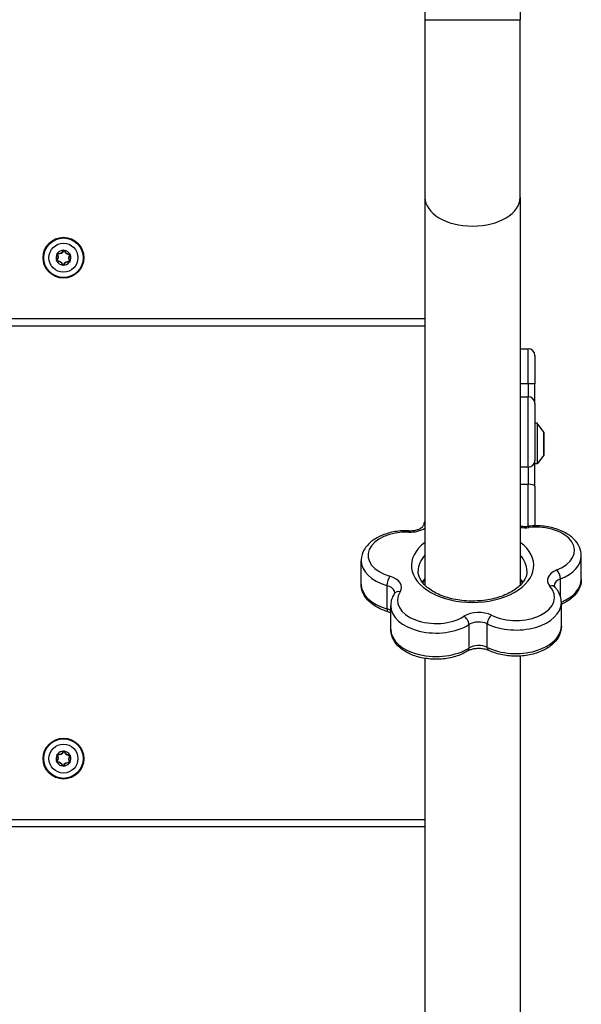
# Model space of a CAD drawing. Units: millimetres. Extents: x -4301 to 4901, y -3269 to 3895.
# Drawn here: x 1372 to 1619, y -1261 to -827 of the extents above; entities that cross this region are included whole.
import ezdxf

# ---------------------------------------------------------------- set-up
doc = ezdxf.new("R2010")
doc.units = ezdxf.units.MM
doc.header["$LTSCALE"] = 100
doc.layers.add('SW_Toestellen', color=2, linetype='Continuous')

msp = doc.modelspace()

# ---------------------------------------------------------------- linework, layer by layer
at = {"layer": 'SW_Toestellen'}
for p, q in [((1550.48, -726.75), (1550.48, -826.75)), ((1592.48, -726.75), (1592.48, -826.75)), ((1550.48, -826.75), (1592.48, -826.75)), ((1550.48, -826.75), (1550.48, -905.16)), ((1592.48, -905.16), (1592.48, -826.75)), ((1550.48, -905.16), (1550.48, -1076.26)), ((1592.48, -905.16), (1592.48, -1076.26)), ((1391.03, -928.53), (1391.12, -928.57)), ((1391.31, -928.58), (1391.41, -928.56)), ((1388, -932.97), (1388.07, -933.04)), ((1388.17, -933.32), (1388.16, -933.22)), ((1388.21, -930.1), (1388.3, -930.04)), ((1388.43, -929.78), (1388.41, -929.88)), ((1393.53, -933.72), (1393.55, -933.62)), ((1393.75, -933.4), (1393.66, -933.46)), ((1393.79, -930.18), (1393.8, -930.28)), ((1393.96, -930.52), (1393.89, -930.45)), ((1390.55, -934.94), (1390.65, -934.91)), ((1390.93, -934.97), (1390.84, -934.93)), ((1550.48, -958.75), (911.48, -958.75)), ((911.48, -961.75), (1550.48, -961.75)), ((1592.48, -971.9), (1595.98, -971.9)), ((1595.98, -987.33), (1595.98, -971.9)), ((1595.98, -987.33), (1595.98, -971.9)), ((1598.98, -974.9), (1598.98, -987.44)), ((1595.98, -987.33), (1592.48, -987.33)), ((1595.98, -987.33), (1595.98, -993.11)), ((1595.98, -987.33), (1595.98, -993.11)), ((1598.98, -996.11), (1598.98, -987.44)), ((1592.48, -993.11), (1595.98, -993.11)), ((1595.98, -1024.14), (1595.98, -993.11)), ((1595.98, -1024.14), (1595.98, -993.11)), ((1598.98, -996.11), (1598.98, -1021.32)), ((1599.98, -1004.75), (1598.98, -1004.75)), ((1599.98, -1004.75), (1599.98, -1022.75)), ((1602.88, -1008.65), (1599.98, -1004.75)), ((1602.88, -1008.65), (1602.88, -1018.85)), ((1602.98, -1018.55), (1602.98, -1008.95)), ((1602.88, -1018.85), (1599.98, -1022.75)), ((1595.98, -1024.14), (1592.48, -1024.14)), ((1595.98, -1024.14), (1595.98, -1031.67)), ((1595.98, -1024.14), (1595.98, -1031.67)), ((1598.98, -1032.62), (1598.98, -1021.32)), ((1599.98, -1022.75), (1598.98, -1022.75)), ((1592.48, -1031.67), (1595.98, -1031.67)), ((1595.98, -1050.23), (1595.98, -1031.67)), ((1595.98, -1050.23), (1595.98, -1031.67)), ((1598.98, -1032.62), (1598.98, -1049.73)), ((1619.45, -1073.66), (1619.45, -1063.29)), ((1522.34, -1075.82), (1522.34, -1065.45)), ((1533.71, -1076.33), (1533.71, -1086.7)), ((1610.27, -1081.32), (1610.27, -1073.44)), ((1535.35, -1095.65), (1535.35, -1085.29)), ((1610.65, -1094.32), (1610.65, -1083.95)), ((1569.85, -1093.6), (1569.85, -1103.97)), ((1577.99, -1103.66), (1577.99, -1093.29)), ((1592.48, -1107.52), (1592.48, -1305.43)), ((1550.48, -1108.52), (1550.48, -1305.43)), ((1388.21, -1151.1), (1388.3, -1151.04)), ((1388.43, -1150.78), (1388.41, -1150.88)), ((1391.03, -1149.53), (1391.12, -1149.57)), ((1391.31, -1149.58), (1391.41, -1149.56)), ((1388, -1153.97), (1388.07, -1154.04)), ((1388.17, -1154.32), (1388.16, -1154.22)), ((1393.53, -1154.72), (1393.55, -1154.62)), ((1393.75, -1154.4), (1393.66, -1154.46)), ((1393.79, -1151.18), (1393.8, -1151.28)), ((1393.96, -1151.52), (1393.89, -1151.45)), ((1390.55, -1155.94), (1390.65, -1155.91)), ((1390.93, -1155.97), (1390.84, -1155.93)), ((1550.48, -1179.75), (911.48, -1179.75)), ((911.48, -1182.75), (1550.48, -1182.75))]:
    msp.add_line(p, q, dxfattribs=at)
for centre, radius in [((1390.98, -931.75), 9), ((1390.98, -931.75), 8.9), ((1390.98, -931.75), 8.7), ((1390.98, -931.75), 6.4), ((1390.98, -1152.75), 9), ((1390.98, -1152.75), 8.9), ((1390.98, -1152.75), 8.7), ((1390.98, -1152.75), 6.4)]:
    msp.add_circle(centre, radius, dxfattribs=at)
for centre, radius, start, end in [((1390.98, -931.75), 3.25, 88.9037, 142.6047), ((1388.99, -927.63), 2.32, 255.3609, 336.1475), ((1388.99, -927.63), 2.22, 255.3609, 336.1475), ((1391.21, -928.61), 0.204, 146.6249, 156.1475), ((1391.21, -928.61), 0.104, 15.3609, 156.1475), ((1393.55, -927.97), 2.32, 195.3609, 276.1475), ((1391.21, -928.61), 0.204, 15.3609, 24.8835), ((1390.98, -931.75), 3.25, 28.9037, 82.6047), ((1393.55, -927.97), 2.22, 195.3609, 276.1475), ((1390.98, -931.75), 3.25, 148.9037, 202.6047), ((1388.15, -933.11), 0.204, 135.3609, 144.8835), ((1386.42, -931.41), 2.22, 315.3609, 36.1475), ((1388.15, -933.11), 0.104, 135.3609, 276.1475), ((1386.42, -931.41), 2.32, 315.3609, 36.1475), ((1388.15, -933.11), 0.204, 266.6249, 276.1475), ((1390.98, -931.75), 3.25, 208.9037, 262.6047), ((1388.41, -935.53), 2.32, 15.3609, 96.1475), ((1388.41, -935.53), 2.22, 15.3609, 96.1475), ((1388.38, -929.98), 0.204, 206.6249, 216.1475), ((1388.38, -929.98), 0.104, 75.3609, 216.1475), ((1388.38, -929.98), 0.204, 75.3609, 84.8835), ((1392.97, -935.87), 2.32, 75.3609, 156.1475), ((1390.98, -931.75), 3.25, 268.9037, 322.6047), ((1392.97, -935.87), 2.22, 75.3609, 156.1475), ((1395.54, -932.09), 2.32, 135.3609, 216.1475), ((1395.54, -932.09), 2.22, 135.3609, 216.1475), ((1393.58, -933.52), 0.204, 255.3609, 264.8835), ((1393.58, -933.52), 0.104, 255.3609, 36.1475), ((1393.58, -933.52), 0.204, 26.6249, 36.1475), ((1390.98, -931.75), 3.25, 328.9037, 22.6047), ((1393.81, -930.38), 0.204, 86.6249, 96.1475), ((1393.81, -930.38), 0.104, 315.3609, 96.1475), ((1393.81, -930.38), 0.204, 315.3609, 324.8835), ((1390.75, -934.88), 0.204, 195.3609, 204.8835), ((1390.75, -934.88), 0.104, 195.3609, 336.1475), ((1390.75, -934.88), 0.204, 326.6249, 336.1475), ((1595.98, -974.9), 3, 0, 90), ((1595.98, -996.11), 3, 0, 90), ((1602.48, -1008.95), 0.5, 0, 36.6342), ((1602.48, -1018.55), 0.5, 323.3658, 0), ((1595.98, -1049.73), 3, 353.9947, 0), ((1390.98, -1152.75), 3.25, 148.9037, 202.6047), ((1386.42, -1152.41), 2.22, 315.3609, 36.1475), ((1386.42, -1152.41), 2.32, 315.3609, 36.1475), ((1388.38, -1150.98), 0.204, 206.6249, 216.1475), ((1388.38, -1150.98), 0.104, 75.3609, 216.1475), ((1390.98, -1152.75), 3.25, 88.9037, 142.6047), ((1388.38, -1150.98), 0.204, 75.3609, 84.8835), ((1388.99, -1148.63), 2.32, 255.3609, 336.1475), ((1388.99, -1148.63), 2.22, 255.3609, 336.1475), ((1391.21, -1149.61), 0.204, 146.6249, 156.1475), ((1391.21, -1149.61), 0.104, 15.3609, 156.1475), ((1393.55, -1148.97), 2.32, 195.3609, 276.1475), ((1391.21, -1149.61), 0.204, 15.3609, 24.8835), ((1390.98, -1152.75), 3.25, 28.9037, 82.6047), ((1393.55, -1148.97), 2.22, 195.3609, 276.1475), ((1388.15, -1154.11), 0.204, 135.3609, 144.8835), ((1388.15, -1154.11), 0.104, 135.3609, 276.1475), ((1388.15, -1154.11), 0.204, 266.6249, 276.1475), ((1390.98, -1152.75), 3.25, 208.9037, 262.6047), ((1388.41, -1156.53), 2.32, 15.3609, 96.1475), ((1388.41, -1156.53), 2.22, 15.3609, 96.1475), ((1392.97, -1156.87), 2.32, 75.3609, 156.1475), ((1390.98, -1152.75), 3.25, 268.9037, 322.6047), ((1392.97, -1156.87), 2.22, 75.3609, 156.1475), ((1395.54, -1153.09), 2.32, 135.3609, 216.1475), ((1395.54, -1153.09), 2.22, 135.3609, 216.1475), ((1393.58, -1154.52), 0.204, 255.3609, 264.8835), ((1393.58, -1154.52), 0.104, 255.3609, 36.1475), ((1393.58, -1154.52), 0.204, 26.6249, 36.1475), ((1390.98, -1152.75), 3.25, 328.9037, 22.6047), ((1393.81, -1151.38), 0.204, 86.6249, 96.1475), ((1393.81, -1151.38), 0.104, 315.3609, 96.1475), ((1393.81, -1151.38), 0.204, 315.3609, 324.8835), ((1390.75, -1155.88), 0.204, 195.3609, 204.8835), ((1390.75, -1155.88), 0.104, 195.3609, 336.1475), ((1390.75, -1155.88), 0.204, 326.6249, 336.1475)]:
    msp.add_arc(centre, radius, start, end, dxfattribs=at)
for centre, major_axis, ratio, start_param, end_param in [((1571.48, -905.16), (21, 0), 0.603208, 3.141593, 6.283185), ((1595.98, -987.44), (3, 0), 0.035949, 0, 1.570796), ((1595.98, -1021.32), (3, 0), 0.939333, 4.712389, 6.283185), ((1595.98, -1032.62), (3, 0), 0.315918, 0, 1.570796), ((1543.83, -1047.4), (9, 0), 0.603208, 4.655386, 5.544563), ((1552.75, -1050.51), (-2.93, 0.65), 0.790642, 5.751644, 6.283185), ((1594.74, -1045.47), (9, 0), 0.603208, 4.45808, 4.894518), ((1596.37, -1053.21), (-0.33, 2.98), 0.144462, 5.627626, 6.283185), ((1599.45, -1060.9), (17, 0), 0.603208, 5.283704, 8.036111), ((1542.34, -1063.06), (-17, 0), 0.603208, 4.655386, 7.407792), ((1543.31, -1055.21), (0.1, 3), 0.04544, 0, 0.648299), ((1571.48, -1067.57), (-27, 0), 0.603208, 5.603511, 10.104452), ((1571.48, -1069.97), (-24, 0), 0.603208, 5.777825, 6.283185), ((1571.48, -1069.97), (-24, 0), 0.603208, 5.777825, 6.283185), ((1571.48, -1069.97), (24, 0), 0.603208, 0, 0.505361), ((1571.48, -1069.97), (24, 0), 0.603208, 0, 0.505361), ((1599.45, -1063.29), (20, 0), 0.603208, 5.283704, 6.283185), ((1599.45, -1063.29), (20, 0), 0.603208, 5.283704, 6.283185), ((1542.34, -1065.45), (-20, 0), 0.603208, 0, 1.124607), ((1542.34, -1065.45), (-20, 0), 0.603208, 0, 1.124607), ((1535.01, -1074.7), (0.83, 2.88), 0.344182, 0.697705, 2.268501), ((1531.12, -1077.2), (9, 0), 0.603208, 5.912023, 7.407792), ((1613.51, -1074.09), (-9, 0), 0.603208, 5.283704, 6.779474), ((1608.65, -1071.92), (1.08, -2.8), 0.431285, 0.838492, 2.409288), ((1542.34, -1075.82), (-20, 0), 0.603208, 0, 1.124607), ((1542.34, -1075.82), (-20, 0), 0.603208, 0, 1.124607), ((1531.12, -1079.6), (6, 0), 0.603208, 0, 1.124607), ((1531.12, -1079.6), (6, 0), 0.603208, 0, 1.124607), ((1571.48, -1080.34), (-24, 0), 0.603208, 5.777825, 5.895181), ((1571.48, -1080.34), (-24, 0), 0.603208, 5.777825, 5.895181), ((1590.65, -1081.56), (17, 0), 0.603208, 4.027067, 6.779474), ((1571.48, -1080.34), (24, 0), 0.603208, 0.388004, 0.505361), ((1571.48, -1080.34), (24, 0), 0.603208, 0.388004, 0.505361), ((1605.6, -1079.07), (2.23, 2), 0.70136, 0, 1.008894), ((1613.51, -1076.48), (-6, 0), 0.603208, 5.283704, 6.283185), ((1613.51, -1076.48), (-6, 0), 0.603208, 5.283704, 6.283185), ((1599.45, -1073.66), (20, 0), 0.603208, 5.306248, 6.283185), ((1599.45, -1073.66), (20, 0), 0.603208, 5.306248, 6.283185), ((1555.35, -1082.89), (-17, 0), 0.603208, 5.912023, 8.664429), ((1539.51, -1081.57), (-2.52, 1.63), 0.743274, 5.159563, 6.283185), ((1555.35, -1085.29), (-20, 0), 0.603208, 0, 2.381244), ((1555.35, -1085.29), (-20, 0), 0.603208, 0, 2.381244), ((1590.65, -1083.95), (20, 0), 0.603208, 4.027067, 6.283185), ((1590.65, -1083.95), (20, 0), 0.603208, 4.027067, 6.283185), ((1531.12, -1089.97), (-6, 0), 0.603208, 3.930068, 4.2662), ((1531.12, -1089.97), (-6, 0), 0.603208, 3.930068, 4.2662), ((1535.01, -1085.07), (-0.83, -2.88), 0.344182, 5.410094, 6.283185), ((1574.19, -1093.7), (-9, 0), 0.603208, 4.027067, 5.522837), ((1567.67, -1092.35), (-1.61, 2.53), 0.577926, 3.880589, 5.451386), ((1579.89, -1091.89), (1.33, 2.69), 0.504808, 0.773689, 2.344486), ((1574.19, -1096.09), (6, 0), 0.603208, 0.885475, 2.381244), ((1574.19, -1096.09), (6, 0), 0.603208, 0.885475, 2.381244), ((1590.65, -1094.32), (20, 0), 0.603208, 4.027067, 6.283185), ((1590.65, -1094.32), (20, 0), 0.603208, 4.027067, 6.283185), ((1555.35, -1095.65), (-20, 0), 0.603208, 0, 2.381244), ((1555.35, -1095.65), (-20, 0), 0.603208, 0, 2.381244), ((1574.19, -1106.46), (-6, 0), 0.603208, 4.027067, 5.522837), ((1574.19, -1106.46), (-6, 0), 0.603208, 4.027067, 5.522837), ((1567.67, -1102.72), (1.61, -2.53), 0.577926, 0, 0.738997), ((1579.89, -1102.26), (-1.33, -2.69), 0.504808, 5.486078, 6.283185)]:
    msp.add_ellipse(centre, major_axis=major_axis, ratio=ratio, start_param=start_param, end_param=end_param, dxfattribs=at)
for points, knots in [([(1391.04, -928.5), (1391.06, -928.48), (1391.08, -928.46), (1391.12, -928.43), (1391.13, -928.42), (1391.18, -928.41), (1391.2, -928.4), (1391.22, -928.41), (1391.23, -928.41), (1391.23, -928.41)], [-0.02924122, -0.02924122, -0.02924122, -0.02924122, -0.02037606, -0.02037606, -0.0138029, -0.0138029, -0.00684882, -0.00684882, -0.00621736, -0.00621736, -0.00621736, -0.00621736]), ([(1391.23, -928.41), (1391.23, -928.41), (1391.23, -928.41), (1391.26, -928.41), (1391.28, -928.42), (1391.32, -928.44), (1391.34, -928.45), (1391.38, -928.48), (1391.39, -928.5), (1391.4, -928.52)], [-0.02311288, -0.02311288, -0.02311288, -0.02311288, -0.02249655, -0.02249655, -0.01555583, -0.01555583, -0.00800097, -0.00800097, 0, 0, 0, 0]), ([(1387.96, -933.2), (1387.96, -933.19), (1387.95, -933.18), (1387.95, -933.16), (1387.94, -933.14), (1387.94, -933.11), (1387.94, -933.08), (1387.96, -933.04), (1387.97, -933.02), (1387.98, -933)], [-0.02308353, -0.02308353, -0.02308353, -0.02308353, -0.01938297, -0.01938297, -0.01553143, -0.01553143, -0.00798064, -0.00798064, 0, 0, 0, 0]), ([(1388.14, -933.32), (1388.11, -933.32), (1388.08, -933.31), (1388.04, -933.29), (1388.02, -933.27), (1387.99, -933.24), (1387.97, -933.22), (1387.96, -933.2)], [-0.02301518, -0.02301518, -0.02301518, -0.02301518, -0.01373777, -0.01373777, -0.00690321, -0.00690321, 0, 0, 0, 0]), ([(1388.2, -930.07), (1388.19, -930.04), (1388.18, -930.02), (1388.17, -929.97), (1388.18, -929.95), (1388.19, -929.9), (1388.2, -929.88), (1388.21, -929.86)], [-0.02301518, -0.02301518, -0.02301518, -0.02301518, -0.01373789, -0.01373789, -0.0069032, -0.0069032, 0, 0, 0, 0]), ([(1388.21, -929.86), (1388.21, -929.86), (1388.21, -929.86), (1388.23, -929.84), (1388.24, -929.82), (1388.28, -929.8), (1388.3, -929.79), (1388.35, -929.77), (1388.38, -929.77), (1388.4, -929.77)], [-0.02311277, -0.02311277, -0.02311277, -0.02311277, -0.02249363, -0.02249363, -0.01555295, -0.01555295, -0.00799858, -0.00799858, 0, 0, 0, 0]), ([(1393.75, -933.63), (1393.75, -933.63), (1393.75, -933.64), (1393.73, -933.66), (1393.72, -933.67), (1393.68, -933.7), (1393.66, -933.71), (1393.61, -933.72), (1393.59, -933.72), (1393.56, -933.72)], [-0.02311288, -0.02311288, -0.02311288, -0.02311288, -0.02249552, -0.02249552, -0.01555481, -0.01555481, -0.00800013, -0.00800013, 0, 0, 0, 0]), ([(1393.76, -933.43), (1393.77, -933.44), (1393.78, -933.46), (1393.78, -933.49), (1393.79, -933.51), (1393.78, -933.55), (1393.78, -933.57), (1393.77, -933.61), (1393.76, -933.62), (1393.75, -933.63)], [-0.02527813, -0.02527813, -0.02527813, -0.02527813, -0.01907137, -0.01907137, -0.01425014, -0.01425014, -0.00680113, -0.00680113, -0.00225956, -0.00225956, -0.00225956, -0.00225956]), ([(1393.83, -930.18), (1393.85, -930.18), (1393.88, -930.18), (1393.92, -930.21), (1393.94, -930.22), (1393.97, -930.25), (1393.99, -930.27), (1394, -930.29)], [-0.02301518, -0.02301518, -0.02301518, -0.02301518, -0.01373802, -0.01373802, -0.00690319, -0.00690319, 0, 0, 0, 0]), ([(1394, -930.29), (1394, -930.3), (1394.01, -930.31), (1394.01, -930.33), (1394.02, -930.35), (1394.02, -930.39), (1394.02, -930.41), (1394, -930.46), (1393.99, -930.48), (1393.98, -930.5)], [-0.02308893, -0.02308893, -0.02308893, -0.02308893, -0.01995701, -0.01995701, -0.01553782, -0.01553782, -0.00798597, -0.00798597, 0, 0, 0, 0]), ([(1390.73, -935.09), (1390.72, -935.09), (1390.71, -935.08), (1390.68, -935.08), (1390.67, -935.07), (1390.64, -935.06), (1390.62, -935.04), (1390.59, -935.01), (1390.57, -934.99), (1390.56, -934.97)], [-0.02308354, -0.02308354, -0.02308354, -0.02308354, -0.01938319, -0.01938319, -0.0155319, -0.0155319, -0.00798103, -0.00798103, 0, 0, 0, 0]), ([(1390.92, -935), (1390.9, -935.02), (1390.89, -935.04), (1390.85, -935.06), (1390.83, -935.07), (1390.79, -935.09), (1390.77, -935.09), (1390.74, -935.09), (1390.74, -935.09), (1390.73, -935.09)], [-0.02864009, -0.02864009, -0.02864009, -0.02864009, -0.02015378, -0.02015378, -0.01383021, -0.01383021, -0.00682578, -0.00682578, -0.0056198, -0.0056198, -0.0056198, -0.0056198]), ([(1543.42, -1052.21), (1544.07, -1052.24), (1544.73, -1052.2), (1546, -1052.03), (1546.6, -1051.9), (1547.66, -1051.56), (1548.12, -1051.36), (1548.87, -1050.93), (1549.15, -1050.72), (1549.56, -1050.33), (1549.68, -1050.16), (1549.79, -1049.96), (1549.81, -1049.9), (1549.82, -1049.86)], [2.393708, 2.393708, 2.393708, 2.393708, 2.667907, 2.667907, 2.9401, 2.9401, 3.203859, 3.203859, 3.456304, 3.456304, 3.708261, 3.708261, 3.889477, 3.889477, 3.889477, 3.889477]), ([(1550.48, -1047.89), (1550.42, -1048.02), (1550.37, -1048.15), (1550.1, -1048.79), (1549.94, -1049.32), (1549.82, -1049.86)], [6.8944098, 6.8944098, 6.8944098, 6.8944098, 6.9220554, 6.9220554, 7.03107, 7.03107, 7.03107, 7.03107]), ([(1592.48, -1050.07), (1592.65, -1050.11), (1592.82, -1050.14), (1593.62, -1050.26), (1594.27, -1050.3), (1595.3, -1050.29), (1595.68, -1050.27), (1596.04, -1050.22)], [2.1275281, 2.1275281, 2.1275281, 2.1275281, 2.2038067, 2.2038067, 2.4753735, 2.4753735, 2.6328403, 2.6328403, 2.6328403, 2.6328403]), ([(1619.45, -1063.29), (1619.45, -1061.98), (1619.17, -1060.67), (1618.06, -1058.16), (1617.21, -1056.96), (1614.97, -1054.7), (1613.51, -1053.68), (1610.15, -1051.94), (1608.22, -1051.25), (1604.15, -1050.32), (1602.01, -1050.07), (1598.59, -1050.02), (1597.31, -1050.08), (1596.04, -1050.22)], [4.021507, 4.021507, 4.021507, 4.021507, 4.279962, 4.279962, 4.56066, 4.56066, 4.88468, 4.88468, 5.227995, 5.227995, 5.570277, 5.570277, 5.774433, 5.774433, 5.774433, 5.774433]), ([(1543.42, -1052.21), (1541.38, -1052.14), (1539.32, -1052.27), (1535.36, -1052.93), (1533.45, -1053.46), (1529.94, -1054.89), (1528.34, -1055.79), (1525.58, -1057.97), (1524.43, -1059.25), (1522.89, -1062.01), (1522.44, -1063.45), (1522.35, -1065.1), (1522.34, -1065.28), (1522.34, -1065.45)], [5.535301, 5.535301, 5.535301, 5.535301, 5.86086, 5.86086, 6.18642, 6.18642, 6.51198, 6.51198, 6.83754, 6.83754, 7.129026, 7.129026, 7.1631, 7.1631, 7.1631, 7.1631]), ([(1595.48, -1069.97), (1595.48, -1071.53), (1594.96, -1073.13), (1592.85, -1076.02), (1591.53, -1077.27), (1588.27, -1079.45), (1586.36, -1080.39), (1582.1, -1081.92), (1579.74, -1082.49), (1574.79, -1083.2), (1572.21, -1083.33), (1567.09, -1083.1), (1564.56, -1082.75), (1559.86, -1081.62), (1557.67, -1080.84), (1553.89, -1078.99), (1552.28, -1077.91), (1549.74, -1075.61), (1548.82, -1074.39), (1547.72, -1072.1), (1547.48, -1071.03), (1547.48, -1069.97)], [2.261678, 2.261678, 2.261678, 2.261678, 2.676723, 2.676723, 2.996377, 2.996377, 3.297465, 3.297465, 3.599987, 3.599987, 3.905141, 3.905141, 4.21092, 4.21092, 4.514981, 4.514981, 4.816169, 4.816169, 5.120818, 5.120818, 5.403271, 5.403271, 5.403271, 5.403271]), ([(1534.18, -1087.95), (1532.88, -1087.58), (1531.64, -1087.11), (1529.32, -1086), (1528.24, -1085.35), (1526.29, -1083.89), (1525.42, -1083.06), (1523.96, -1081.24), (1523.37, -1080.24), (1522.56, -1078.1), (1522.34, -1076.96), (1522.34, -1075.82)], [4.278664, 4.278664, 4.278664, 4.278664, 4.503585, 4.503585, 4.728506, 4.728506, 4.953428, 4.953428, 5.178349, 5.178349, 5.403271, 5.403271, 5.403271, 5.403271]), ([(1607.51, -1076.48), (1607.51, -1076.5), (1607.51, -1076.51), (1607.52, -1076.55), (1607.53, -1076.58), (1607.55, -1076.64), (1607.56, -1076.67), (1607.61, -1076.76), (1607.64, -1076.81), (1607.72, -1076.93), (1607.77, -1076.99), (1607.83, -1077.06)], [0.8799147, 0.8799147, 0.8799147, 0.8799147, 0.9791724, 0.9791724, 1.0784301, 1.0784301, 1.1776878, 1.1776878, 1.2769455, 1.2769455, 1.3762032, 1.3762032, 1.3762032, 1.3762032]), ([(1610.65, -1083.95), (1610.65, -1083.45), (1610.61, -1082.94), (1610.44, -1081.95), (1610.32, -1081.46), (1610, -1080.5), (1609.81, -1080.03), (1609.35, -1079.13), (1609.08, -1078.69), (1608.5, -1077.85), (1608.18, -1077.45), (1607.83, -1077.06)], [4.0215074, 4.0215074, 4.0215074, 4.0215074, 4.1207651, 4.1207651, 4.2200228, 4.2200228, 4.3192805, 4.3192805, 4.4185382, 4.4185382, 4.5177959, 4.5177959, 4.5177959, 4.5177959]), ([(1619.45, -1073.66), (1619.45, -1074.67), (1619.28, -1075.69), (1618.64, -1077.61), (1618.16, -1078.53), (1616.98, -1080.22), (1616.27, -1080.99), (1614.67, -1082.4), (1613.78, -1083.04), (1612.13, -1084), (1611.41, -1084.37), (1610.65, -1084.7)], [2.261678, 2.261678, 2.261678, 2.261678, 2.4615741, 2.4615741, 2.6614703, 2.6614703, 2.8613665, 2.8613665, 3.0612627, 3.0612627, 3.2041927, 3.2041927, 3.2041927, 3.2041927]), ([(1536.99, -1079.94), (1536.78, -1080.26), (1536.59, -1080.59), (1536.25, -1081.27), (1536.1, -1081.61), (1535.83, -1082.32), (1535.72, -1082.68), (1535.54, -1083.41), (1535.47, -1083.78), (1535.38, -1084.53), (1535.35, -1084.91), (1535.35, -1085.29)], [0.5087524, 0.5087524, 0.5087524, 0.5087524, 0.5829848, 0.5829848, 0.6572173, 0.6572173, 0.7314498, 0.7314498, 0.8056822, 0.8056822, 0.8799147, 0.8799147, 0.8799147, 0.8799147]), ([(1536.99, -1079.94), (1537.02, -1079.9), (1537.04, -1079.86), (1537.07, -1079.8), (1537.08, -1079.77), (1537.1, -1079.72), (1537.11, -1079.7), (1537.12, -1079.66), (1537.12, -1079.65), (1537.12, -1079.62), (1537.12, -1079.61), (1537.12, -1079.6)], [3.650345, 3.650345, 3.650345, 3.650345, 3.7245775, 3.7245775, 3.7988099, 3.7988099, 3.8730424, 3.8730424, 3.9472749, 3.9472749, 4.0215074, 4.0215074, 4.0215074, 4.0215074]), ([(1610.65, -1094.32), (1610.65, -1095.63), (1610.36, -1096.94), (1609.26, -1099.46), (1608.41, -1100.65), (1606.17, -1102.91), (1604.71, -1103.94), (1601.35, -1105.67), (1599.42, -1106.36), (1595.35, -1107.29), (1593.21, -1107.54), (1588.93, -1107.6), (1586.79, -1107.41), (1582.69, -1106.59), (1580.73, -1105.97), (1578.82, -1105.08), (1578.69, -1105.01), (1578.56, -1104.95)], [2.261678, 2.261678, 2.261678, 2.261678, 2.520132, 2.520132, 2.80083, 2.80083, 3.124851, 3.124851, 3.468166, 3.468166, 3.810447, 3.810447, 4.150902, 4.150902, 4.492796, 4.492796, 4.517796, 4.517796, 4.517796, 4.517796]), ([(1569.28, -1105.25), (1567.69, -1106.26), (1565.87, -1107.07), (1561.96, -1108.27), (1559.86, -1108.65), (1555.6, -1108.98), (1553.44, -1108.92), (1549.25, -1108.37), (1547.21, -1107.88), (1543.45, -1106.47), (1541.72, -1105.55), (1538.78, -1103.32), (1537.56, -1102.02), (1535.95, -1099.23), (1535.48, -1097.78), (1535.36, -1096.08), (1535.35, -1095.87), (1535.35, -1095.65)], [3.022026, 3.022026, 3.022026, 3.022026, 3.362903, 3.362903, 3.70608, 3.70608, 4.046772, 4.046772, 4.387907, 4.387907, 4.731636, 4.731636, 5.068009, 5.068009, 5.361109, 5.361109, 5.403271, 5.403271, 5.403271, 5.403271]), ([(1569.28, -1105.25), (1569.61, -1105.05), (1570.01, -1104.84), (1570.96, -1104.49), (1571.51, -1104.33), (1572.7, -1104.11), (1573.34, -1104.05), (1574.64, -1104.02), (1575.3, -1104.07), (1576.55, -1104.26), (1577.14, -1104.4), (1577.99, -1104.69), (1578.29, -1104.82), (1578.56, -1104.95)], [6.163619, 6.163619, 6.163619, 6.163619, 6.414162, 6.414162, 6.674929, 6.674929, 6.945209, 6.945209, 7.219519, 7.219519, 7.491118, 7.491118, 7.659389, 7.659389, 7.659389, 7.659389]), ([(1388.2, -1151.07), (1388.19, -1151.04), (1388.18, -1151.02), (1388.17, -1150.97), (1388.18, -1150.95), (1388.19, -1150.9), (1388.2, -1150.88), (1388.21, -1150.86)], [-0.02301518, -0.02301518, -0.02301518, -0.02301518, -0.01373789, -0.01373789, -0.0069032, -0.0069032, 0, 0, 0, 0]), ([(1388.21, -1150.86), (1388.21, -1150.86), (1388.21, -1150.86), (1388.23, -1150.84), (1388.24, -1150.82), (1388.28, -1150.8), (1388.3, -1150.79), (1388.35, -1150.77), (1388.38, -1150.77), (1388.4, -1150.77)], [-0.02311277, -0.02311277, -0.02311277, -0.02311277, -0.02249363, -0.02249363, -0.01555295, -0.01555295, -0.00799858, -0.00799858, 0, 0, 0, 0]), ([(1391.04, -1149.5), (1391.06, -1149.48), (1391.08, -1149.46), (1391.12, -1149.43), (1391.13, -1149.42), (1391.18, -1149.41), (1391.2, -1149.4), (1391.22, -1149.41), (1391.23, -1149.41), (1391.23, -1149.41)], [-0.02924122, -0.02924122, -0.02924122, -0.02924122, -0.02037606, -0.02037606, -0.0138029, -0.0138029, -0.00684882, -0.00684882, -0.00621736, -0.00621736, -0.00621736, -0.00621736]), ([(1391.23, -1149.41), (1391.23, -1149.41), (1391.23, -1149.41), (1391.26, -1149.41), (1391.28, -1149.42), (1391.32, -1149.44), (1391.34, -1149.45), (1391.38, -1149.48), (1391.39, -1149.5), (1391.4, -1149.52)], [-0.02311288, -0.02311288, -0.02311288, -0.02311288, -0.02249655, -0.02249655, -0.01555583, -0.01555583, -0.00800097, -0.00800097, 0, 0, 0, 0]), ([(1387.96, -1154.2), (1387.96, -1154.19), (1387.95, -1154.18), (1387.95, -1154.16), (1387.94, -1154.14), (1387.94, -1154.11), (1387.94, -1154.08), (1387.96, -1154.04), (1387.97, -1154.02), (1387.98, -1154)], [-0.02308353, -0.02308353, -0.02308353, -0.02308353, -0.01938297, -0.01938297, -0.01553143, -0.01553143, -0.00798064, -0.00798064, 0, 0, 0, 0]), ([(1388.14, -1154.32), (1388.11, -1154.32), (1388.08, -1154.31), (1388.04, -1154.29), (1388.02, -1154.27), (1387.99, -1154.24), (1387.97, -1154.22), (1387.96, -1154.2)], [-0.02301518, -0.02301518, -0.02301518, -0.02301518, -0.01373777, -0.01373777, -0.00690321, -0.00690321, 0, 0, 0, 0]), ([(1393.75, -1154.63), (1393.75, -1154.63), (1393.75, -1154.64), (1393.73, -1154.66), (1393.72, -1154.67), (1393.68, -1154.7), (1393.66, -1154.71), (1393.61, -1154.72), (1393.59, -1154.72), (1393.56, -1154.72)], [-0.02311288, -0.02311288, -0.02311288, -0.02311288, -0.02249552, -0.02249552, -0.01555481, -0.01555481, -0.00800013, -0.00800013, 0, 0, 0, 0]), ([(1393.76, -1154.43), (1393.77, -1154.44), (1393.78, -1154.46), (1393.78, -1154.49), (1393.79, -1154.51), (1393.78, -1154.55), (1393.78, -1154.57), (1393.77, -1154.61), (1393.76, -1154.62), (1393.75, -1154.63)], [-0.02527813, -0.02527813, -0.02527813, -0.02527813, -0.01907137, -0.01907137, -0.01425014, -0.01425014, -0.00680113, -0.00680113, -0.00225956, -0.00225956, -0.00225956, -0.00225956]), ([(1393.83, -1151.18), (1393.85, -1151.18), (1393.88, -1151.18), (1393.92, -1151.21), (1393.94, -1151.22), (1393.97, -1151.25), (1393.99, -1151.27), (1394, -1151.29)], [-0.02301518, -0.02301518, -0.02301518, -0.02301518, -0.01373802, -0.01373802, -0.00690319, -0.00690319, 0, 0, 0, 0]), ([(1394, -1151.29), (1394, -1151.3), (1394.01, -1151.31), (1394.01, -1151.33), (1394.02, -1151.35), (1394.02, -1151.39), (1394.02, -1151.41), (1394, -1151.46), (1393.99, -1151.48), (1393.98, -1151.5)], [-0.02308893, -0.02308893, -0.02308893, -0.02308893, -0.01995701, -0.01995701, -0.01553782, -0.01553782, -0.00798597, -0.00798597, 0, 0, 0, 0]), ([(1390.73, -1156.09), (1390.72, -1156.09), (1390.71, -1156.08), (1390.68, -1156.08), (1390.67, -1156.07), (1390.64, -1156.06), (1390.62, -1156.04), (1390.59, -1156.01), (1390.57, -1155.99), (1390.56, -1155.97)], [-0.02308354, -0.02308354, -0.02308354, -0.02308354, -0.01938319, -0.01938319, -0.0155319, -0.0155319, -0.00798103, -0.00798103, 0, 0, 0, 0]), ([(1390.92, -1156), (1390.9, -1156.02), (1390.89, -1156.04), (1390.85, -1156.06), (1390.83, -1156.07), (1390.79, -1156.09), (1390.77, -1156.09), (1390.74, -1156.09), (1390.74, -1156.09), (1390.73, -1156.09)], [-0.02864009, -0.02864009, -0.02864009, -0.02864009, -0.02015378, -0.02015378, -0.01383021, -0.01383021, -0.00682578, -0.00682578, -0.0056198, -0.0056198, -0.0056198, -0.0056198])]:
    msp.add_open_spline(points, degree=3, knots=knots, dxfattribs=at)
for points in [[(1550.48, -1074.05), (1550.12, -1074.41), (1549.79, -1074.78), (1549.49, -1075.15)], [(1593.47, -1075.15), (1593.17, -1074.78), (1592.84, -1074.41), (1592.48, -1074.05)], [(1534.18, -1087.95), (1534.61, -1088.08), (1535, -1088.22), (1535.35, -1088.39)]]:
    msp.add_open_spline(points, degree=3, dxfattribs=at)

doc.saveas('drawing.dxf')
